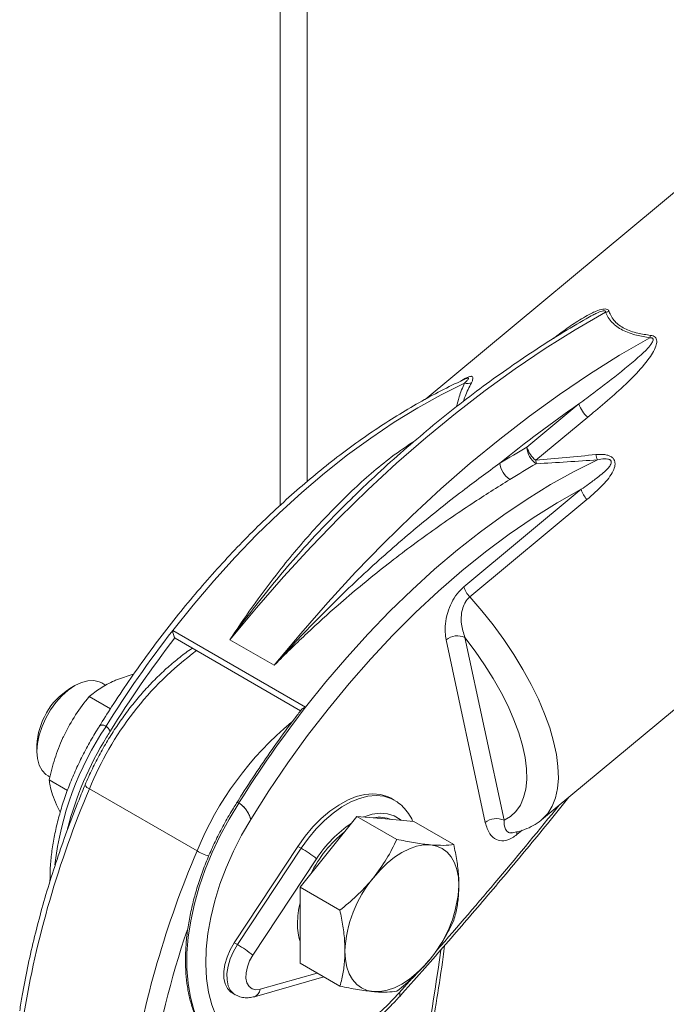
# Paper-space layout 'Sheet2' of a CAD drawing. Units: millimetres. Extents: x 0 to 42, y 0 to 29.8.
# Drawn here: x 15.9 to 16.1, y 23.1 to 23.3 of the extents above; entities that cross this region are included whole.
import ezdxf

# ---------------------------------------------------------------- set-up
doc = ezdxf.new("R2010")
doc.units = ezdxf.units.MM

psp = doc.layouts.new('Sheet2')

# ---------------------------------------------------------------- linework, layer by layer
at = {"color": 7, "linetype": 'Continuous', "lineweight": 0}
for p, q in [((15.97010459567458, 23.24222084385685), (15.97010459567458, 25.45126426131491)), ((15.96410507608275, 25.44780024946999), (15.96410507608275, 23.23692150045177)), ((16.06410926376806, 23.31678450175274), (15.99647039969753, 23.26057407339609)), ((16.01923526127742, 23.24989012689925), (16.03086172232024, 23.25955209798555)), ((16.03283975821455, 23.25661460019854), (16.02121338146543, 23.24695267777394)), ((16.02251386462308, 23.16662653311206), (16.12092852606366, 23.24841288181428)), ((15.98021486598906, 23.23856394948604), (15.98048814615481, 23.23884201954971)), ((16.00515332484035, 23.21871534956674), (16.03134792836466, 23.24048398299559)), ((16.03263669469843, 23.2382047864619), (16.00644209117412, 23.2164360556938)), ((15.94007437605468, 23.20892938576878), (15.9697727313894, 23.1917848901649)), ((15.9406513664108, 23.20717351285343), (15.96865710430931, 23.19100614449673)), ((15.96275662981149, 23.2011391607179), (15.95285717803325, 23.20685399258586)), ((16.00991490719772, 23.16600501748275), (16.00118477758457, 23.2068427669201)), ((16.00537822042401, 23.20733988312104), (16.01410835003716, 23.16650213368369)), ((15.9314185091886, 23.19925567188876), (15.92753956613275, 23.19790593269069)), ((15.92513458266303, 23.19666532526542), (15.92420937504452, 23.19719943625471)), ((15.91820842245984, 23.19660442914121), (15.9170433992733, 23.19593165688836)), ((15.92613262003577, 23.19141030841818), (15.92139059381611, 23.19414782188518)), ((15.92604090849341, 23.18630544592156), (15.92604360589171, 23.18629259688745)), ((15.90972459902938, 23.18325376030315), (15.90972451473568, 23.18190831253137)), ((15.91221033586086, 23.17641425200485), (15.91262506085021, 23.17617483636461)), ((15.91652195846352, 23.17316523173343), (15.91244821267385, 23.17551695511996)), ((15.94550600900967, 23.15965373323516), (15.92146409791991, 23.17353283308234)), ((15.98956185687702, 23.17101886320784), (15.98885513852119, 23.17142684303057)), ((15.91412607871307, 23.16995982721346), (15.91494229458134, 23.16829891586973)), ((15.95750336231939, 23.16671014531665), (15.95750344661309, 23.16670960994286)), ((15.97488607134444, 23.15946925244036), (15.98125007688219, 23.16738593786918)), ((15.98125007688219, 23.16738593786918), (15.990154188686, 23.16224570353781)), ((15.98125007688219, 23.16738593786918), (15.98761399812624, 23.16681692817182)), ((15.98761399812624, 23.16681692817182), (15.99397800366399, 23.16624786979693)), ((15.99397800366399, 23.16624786979693), (16.0028821154678, 23.16110763546556)), ((15.96806055781549, 23.1606742672064), (15.95382057069651, 23.1391252287882)), ((15.95452728905234, 23.13871724896548), (15.96876727617133, 23.16026628738367)), ((15.96806055781549, 23.1606742672064), (15.96876727617133, 23.16026628738367)), ((15.97222449786098, 23.15790968053286), (15.95798451074199, 23.13636054477542)), ((15.96852215010038, 23.15155251833401), (15.97488607134444, 23.15946925244036)), ((15.96852215010038, 23.15155251833401), (15.97742626190419, 23.14641228400264)), ((15.96852215010038, 23.14306677453029), (15.96852215010038, 23.15155251833401)), ((15.96852215010038, 23.13458103072658), (15.96852215010038, 23.14306677453029)), ((15.95382057069651, 23.1391252287882), (15.95452728905234, 23.13871724896548)), ((15.96852215010038, 23.13458103072658), (15.97742626190419, 23.12944079639521)), ((15.95831157028644, 23.12708440547905), (15.97385507513616, 23.13150239228507)), ((15.95332812691851, 23.12793505746797), (15.95403484527434, 23.12752707764524))]:
    psp.add_line(p, q, dxfattribs=at)
at = {"color": 8, "linetype": 'Continuous', "lineweight": 0}
for p, q in [((16.01816414126936, 23.16428586498025), (16.01699650497822, 23.16331550221996)), ((15.95961239061888, 23.12874563983233), (15.97235599602833, 23.13236784897453)), ((15.99068153005456, 23.12794303851333), (15.99358367774933, 23.13119073362262))]:
    psp.add_line(p, q, dxfattribs=at)
at = {"color": 7, "linetype": 'Continuous', "lineweight": 0, "flags": 128}
for points in [[(16.03678706345869, 23.28005078157631), (16.03004289334737, 23.27614849983182), (16.02330487667594, 23.27192699343932), (16.01658456168088, 23.26739331841083), (16.00989349659868, 23.26255530947237), (16.00324322966584, 23.25742138538547), (15.99664514053146, 23.25200025694522), (15.99011060884463, 23.24630141366071), (15.98365084566707, 23.24033444239612), (15.97727697776676, 23.23410975740713), (15.97100004761804, 23.22763811364473), (15.96483067622671, 23.22093050944758), (15.958779653186, 23.21399852717401), (15.95285717803325, 23.20685399258586)], [(15.96275662981149, 23.2011391607179), (15.96867910496424, 23.20828369530605), (15.97473012800495, 23.21521567757962), (15.98089949939627, 23.22192328177677), (15.987176429545, 23.22839492553917), (15.9935502974453, 23.23461961052816), (16.00001006062287, 23.24058658179275), (16.0065445923097, 23.24628542507726), (16.01314268144408, 23.25170655351751), (16.01979294837691, 23.25684047760441), (16.02648401345911, 23.26167848654287), (16.03320432845418, 23.26621216157136), (16.03994234512561, 23.27043366796386), (16.04668651523693, 23.27433594970835)], [(16.00529190367826, 23.26420465980339), (16.00006206983393, 23.26158852548412), (15.9948213621027, 23.25866728230582), (15.98958267742019, 23.25544798615397), (15.98435865984096, 23.25193871499989), (15.97916212200696, 23.24814783881683), (15.97400579226644, 23.24408465230884), (15.96890223038026, 23.23975913157053), (15.96386391181557, 23.23518178807029), (15.95890314345213, 23.23036391200634), (15.95403206358234, 23.22531708561047), (15.94926247332376, 23.22005376719934), (15.94460617379397, 23.21458680444664), (15.94007437605468, 23.20892938576878)], [(15.9697727313894, 23.1917848901649), (15.97430452912869, 23.19744230884276), (15.97896082865847, 23.20290927159546), (15.98373041891705, 23.20817259000659), (15.98860149878685, 23.21321941640246), (15.99356226715028, 23.21803729246641), (15.99860058571497, 23.22261463596665), (16.00370414760116, 23.22694015670496), (16.00886047734167, 23.23100334321295), (16.01405701517568, 23.23479421939601), (16.0192810327549, 23.23830349055009), (16.02451971743741, 23.24152278670194), (16.02976042516865, 23.24444402988024), (16.03499025901298, 23.24706016419951)], [(16.03134792836466, 23.24048398299559), (16.02597412088583, 23.237454949087), (16.02060427521075, 23.2341071774323), (16.01525263697423, 23.2304498652539), (16.00993362039846, 23.22649269645465), (16.00466138682453, 23.222246279684), (15.99945001329986, 23.21772195364372), (15.99431349257814, 23.21293178708781), (15.98926548023829, 23.20788862751594), (15.98431946327185, 23.20260590647909), (15.97948876008292, 23.19709773691882), (15.97478626760716, 23.19137896186061), (15.97022446131174, 23.18546476505685), (15.96581556378271, 23.17937096298879), (15.96157146043136, 23.17311385886559), (15.95750336231939, 23.16671014531665)], [(16.01410835003716, 23.16650213368369), (16.01555820162594, 23.16736029545471), (16.01677869006511, 23.16850038569136), (16.01775776135602, 23.16991232787508), (16.01848715471635, 23.17158278489923), (16.01895869365749, 23.17349710556941), (16.01916993366223, 23.17563655091726), (16.0191170815142, 23.17798228450866), (16.01880216026212, 23.18051201483274), (16.01822694007364, 23.18320281769724), (16.01739673145168, 23.18602991976472), (16.01632021664701, 23.18896660122912), (16.01500607791044, 23.1919866289806), (16.01346805511458, 23.19506104494823), (16.01171853943289, 23.19816264304097), (16.00977506395436, 23.20126183288611), (16.00765482459317, 23.20433048423133), (16.00537822042401, 23.20733988312104)], [(15.92420937504452, 23.19719943625471), (15.92366407911848, 23.19746157335235), (15.92245244151749, 23.19774173206655), (15.92111200314745, 23.19768978134526), (15.91968330927663, 23.19730703146389), (15.91820985545269, 23.19660525639037), (15.91673640162874, 23.19560581789012), (15.91530770775793, 23.19433903293958), (15.91396718509418, 23.19284329779948), (15.91275563178689, 23.1911642607499), (15.91170971559425, 23.18935268076909), (15.91086138382742, 23.18746389222301), (15.9102362617703, 23.18555503084696), (15.90985348409213, 23.18368425504738), (15.90972451473568, 23.18190831253137), (15.90985348409213, 23.18028127486479), (15.9102362617703, 23.17885244476535), (15.91086138382742, 23.17766533395355), (15.91170971559425, 23.176756008417), (15.91221033586086, 23.17641425200485)], [(15.98885513852119, 23.17142684303057), (15.98809438790557, 23.17180901964033), (15.9865255979103, 23.17229425699753), (15.98481662749688, 23.17245736326017), (15.98299512499793, 23.17229580501342), (15.98109050891373, 23.17181225632624), (15.97913371503106, 23.17101455010545), (15.97715618489893, 23.16991548351217), (15.9751899501222, 23.1685327692843), (15.97326687371834, 23.16688888979879), (15.97141797576787, 23.16501041576022), (15.96967309623952, 23.16292761687536), (15.96806055781549, 23.1606742672064)], [(15.95239794597187, 23.11396145391887), (15.95042766509768, 23.1153922337548), (15.94866862422823, 23.11714187715267), (15.94713540617311, 23.11919573318698), (15.94584082357425, 23.12153657160822), (15.94479566602487, 23.12414502089322), (15.94400861577578, 23.1269991302264), (15.94348633202903, 23.1300751968755), (15.94323319805688, 23.13334771754572), (15.94325115261434, 23.13678899903848), (15.94354019570143, 23.14037061829277), (15.94409788280092, 23.14406264371856), (15.94491957775949, 23.14783426787824), (15.94599836849398, 23.15165395350335), (15.9473252355788, 23.15548982283583), (15.94888922083334, 23.15930994962988), (15.95067717444087, 23.16308240784537), (15.95267417641701, 23.16677570963489), (15.95486362090346, 23.17035904868398)], [(15.95750344661309, 23.16670960994286), (15.95546084174686, 23.16319400523342), (15.95361843441105, 23.15958157785461), (15.95199283046398, 23.15590478888817), (15.95059835983416, 23.15219634297749), (15.94944766657611, 23.14848943162042), (15.94855103452089, 23.14481734387553), (15.94791630298232, 23.14121283366487), (15.94754937251918, 23.13770811972656), (15.94745336199827, 23.13433439899758), (15.94762928294396, 23.1311221385683), (15.9480753651886, 23.12809981033546), (15.94878773122213, 23.12529457231368), (15.94976005901728, 23.1227313926138), (15.95098358202955, 23.12043334146071), (15.95244734207833, 23.11842076378588), (15.95413835793428, 23.11671186324717), (15.95604137243825, 23.11532177752958)], [(15.98492713653367, 23.15367266889037), (15.98642031508272, 23.15538492086807), (15.98799686009812, 23.15691304783173), (15.98962979759682, 23.15823077071488), (15.99129114207142, 23.1593156067767), (15.99295240225233, 23.16014886955462), (15.99458533975104, 23.16071649617669), (15.99616188476644, 23.16100860934291), (15.99765506331548, 23.16102034462183)], [(16.00401906885323, 23.15196554244322), (16.00391016139668, 23.15382113078651), (16.00358537778205, 23.15551919580989), (16.00305019709966, 23.15703077857233), (16.00231380736248, 23.15833003464082), (16.00138885262506, 23.15939457480138), (16.00029109580874, 23.16020634114407), (15.99903941870167, 23.16075131504512), (15.99765506331548, 23.16102034462183)], [(15.95382057069651, 23.1391252287882), (15.95291382339765, 23.13756248354156), (15.95220516628678, 23.13592593655595), (15.95172309063352, 23.13428148383023), (15.95148698398816, 23.13269531423527), (15.95150645583217, 23.13123147609593), (15.95178057893489, 23.12994881107587), (15.95229847940939, 23.12889925068536), (15.95303916812512, 23.12812479878026), (15.95332812691851, 23.12793505746797)], [(15.95798451074199, 23.13636054477542), (15.95726287240179, 23.13507909259214), (15.95674522480838, 23.13373853634298), (15.95646250374857, 23.13241942135457), (15.95643190513655, 23.13120127218068), (15.95665511484626, 23.13015709310067), (15.95711881447358, 23.12934966918056), (15.95779501851109, 23.12882747799283), (15.95864326598422, 23.12862206125109), (15.95961239061888, 23.12874563983233)], [(15.98492713653367, 23.12821543747923), (15.98354286544118, 23.1284844183784), (15.98229110404041, 23.12902944095699), (15.98119334722409, 23.12984110996042), (15.98026839248667, 23.13090574746024), (15.97953200274949, 23.13220490618948), (15.9789969063608, 23.13371653761364), (15.97867203845247, 23.1354145539753), (15.97856321528962, 23.1372701909803)], [(15.99765506331548, 23.13556311321069), (15.99616188476644, 23.13385076389373), (15.99458533975104, 23.13232263693007), (15.99295240225233, 23.13100491404693), (15.99129114207142, 23.12992012664682), (15.98962979759682, 23.12908681520719), (15.98799686009812, 23.12851918858511), (15.98642031508272, 23.1282270754189), (15.98492713653367, 23.12821543747923)], [(15.95604137243825, 23.11532177752958), (15.95814989497555, 23.11425873240879), (15.96043636150726, 23.11353971617034), (15.96288003578393, 23.11317134982899), (15.96545891715061, 23.11315679897476), (15.96814965625324, 23.11349621180747), (15.97092806080078, 23.11418662175002), (15.97376901127151, 23.1152217041082), (15.97664679808783, 23.11659216539604), (15.97953554308477, 23.11828569462664), (15.98240911521624, 23.12028681731119), (15.98524155202357, 23.12257762546382), (15.98800739681024, 23.12513738821294), (15.99068153005456, 23.12794303851333)]]:
    psp.add_lwpolyline(points, dxfattribs=at)
at = {"color": 8, "linetype": 'Continuous', "lineweight": 0, "flags": 128}
for points in [[(16.00644209117412, 23.2164360556938), (16.00911555006886, 23.21335145782558), (16.01166197836219, 23.21016088608551), (16.01406047121725, 23.20689120477781), (16.01629020809087, 23.20357020304822), (16.0183328972508, 23.2002256703114), (16.02017049984588, 23.19688632080771), (16.02178759012955, 23.19358033367264), (16.02317118687246, 23.19033515827416), (16.02430940466334, 23.18717829280013), (16.02519187537747, 23.18413704087065), (16.02581193981275, 23.18123656505362), (16.02616437176, 23.17850129799119), (16.02624529370915, 23.17595489373807), (16.02605495854127, 23.17361842723059), (16.02559505213032, 23.17151136742612), (16.02486877763678, 23.16965211266098), (16.02388220420683, 23.16805633600979), (16.02264451985346, 23.16673703393135), (16.02251386462308, 23.16662653311206)], [(15.96876727617133, 23.16026628738367), (15.97037981459535, 23.16251963705264), (15.9721246941237, 23.16460243593749), (15.97397359207418, 23.16648090997607), (15.97589666847803, 23.16812478946157), (15.97786290325476, 23.16950750368944), (15.97984043338689, 23.17060657028272), (15.98179722726956, 23.17140427650351), (15.98370184335377, 23.17188782519069), (15.98552334585271, 23.17204938343744), (15.98723231626613, 23.1718862771748), (15.9888011062614, 23.17140103981761), (15.98961799647924, 23.17098605461281)], [(15.99116309994565, 23.16649955237263), (15.99089327582148, 23.16671980774437), (15.98957079200891, 23.16750677366511), (15.98807339877501, 23.16796372727078), (15.98643068320745, 23.16808195392224), (15.98467484549849, 23.16785882243829), (15.9828405303576, 23.16729905052174), (15.98272639669183, 23.16725399315848)], [(15.9540613134952, 23.12751198757788), (15.95374588648095, 23.12771681895754), (15.95300519776522, 23.12849127086263), (15.95248729729072, 23.12954083125314), (15.952213174188, 23.1308234962732), (15.95219370234399, 23.13228733441254), (15.95242980898935, 23.1338735040075), (15.95291188464262, 23.13551795673322), (15.95362054175348, 23.13715450371884), (15.95452728905234, 23.13871724896548)]]:
    psp.add_lwpolyline(points, dxfattribs=at)
at = {"color": 7, "linetype": 'Continuous', "lineweight": 0}
for centre, radius, start, end in [((16.0363652859004, 23.28370507356795), 0.0036785521973795, 276.5839326588018, 289.4769271963764), ((16.04138110194272, 23.27637305301581), 0.0056830625641163, 338.9948613735658, 344.8046034345685), ((16.00586844495292, 23.26725424894651), 0.003103609798803257, 259.2942781993975, 288.0943215969988), ((16.17917002876555, 23.04317907337752), 0.2623216337603611, 124.427862766022, 129.2492414741109), ((16.03642962705393, 23.26116665436627), 0.005797271377981359, 196.1708681596591, 231.7397650528388), ((16.09103700491995, 23.12159050635419), 0.1470247700971285, 119.2331706430881, 121.9656908682669), ((16.02378132114396, 23.25002336505275), 0.004548011952025176, 181.6787722518266, 237.2774359626727), ((16.02480103862657, 23.25150342909213), 0.005794878900021346, 196.1648162952951, 231.7489588171503), ((16.04007913147356, 23.24914877133575), 0.005500809275886793, 189.4731171581817, 202.3145366143958), ((16.01796061164227, 23.24673653518667), 0.004778272804042447, 184.9863634538875, 237.685444553579), ((16.09163058125132, 23.12055584447622), 0.1439754074491723, 119.2310020965029, 121.9666580212036), ((16.03257084746794, 23.24821169655237), 0.01142703646106806, 186.3256308449469, 190.1542076675342), ((16.03650534037098, 23.2418962663), 0.005347283678167742, 195.3142112376196, 223.6575623612465), ((16.01031075222162, 23.22012748391454), 0.005347259167957119, 195.3126283331476, 223.6570484910097), ((16.14063501029136, 23.05326580521338), 0.2538813075370965, 142.1834507015859, 148.0730384715251), ((16.14070493558799, 23.05318781486254), 0.2525884958331044, 142.4117020633746, 148.1960873813963), ((15.94082772434507, 23.20747575411573), 0.0003499312812748833, 217.5292481263223, 239.7364161836833), ((16.00367081305626, 23.20380725135641), 0.00392361148737974, 64.2043852694499, 129.3168912856887), ((15.92551320148265, 23.18259066307627), 0.01580252085458902, 122.4102556597233, 177.5950779581962), ((16.17033336562442, 23.03612130961062), 0.2538813075350981, 142.1834507015556, 148.0730384715416), ((15.99147934605431, 23.14451735286579), 0.0776338012961924, 147.4451750558954, 148.4946594452167), ((16.12329485039963, 23.08754474461415), 0.2193846029349984, 156.9240280957817, 170.7651101123697), ((15.98631475457561, 23.15983129418713), 0.007347548174769009, 69.19506048231169, 100.5855518644274), ((16.01240090113557, 23.16296985227938), 0.003923314118295032, 64.201612588312, 129.3196639667721), ((15.99592126423806, 23.14219236470312), 0.02788063676581098, 128.7010564123265, 153.7094956792423), ((16.14733676148922, 23.07366564476702), 0.2193846029348161, 156.9240280957746, 170.7651101123742), ((15.95480522332091, 23.13606925139642), 0.02793627516986103, 51.42518244121874, 60.01440899238433), ((16.00616197085655, 23.13599807103715), 0.02762805816543857, 140.2280404075408, 177.3609117751219), ((15.97642000817511, 23.15323794234753), 0.02762837584497273, 320.2279647148937, 357.3603609410921), ((15.98923482870894, 23.14317426341209), 0.0212795861813876, 166.7459487280819, 179.4099808599666), ((15.98085585073032, 23.1431715500552), 0.01290138737312516, 179.014739173587, 197.0587342103063), ((15.94056818096844, 23.11452543494753), 0.02793028041350567, 51.42310115026409, 60.01428747968001)]:
    psp.add_arc(centre, radius, start, end, dxfattribs=at)
at = {"color": 8, "linetype": 'Continuous', "lineweight": 0}
for centre, radius, start, end in [((15.98870473761824, 23.14621538844626), 0.07257786445250357, 126.650920781823, 157.8898679844174), ((16.01392521522178, 23.1316363383126), 0.07393349847627369, 129.7882693207856, 157.7310939959534), ((15.98377815151229, 23.14828040000766), 0.07052606217461084, 146.2099663740342, 173.2663538022572), ((15.98775750899162, 23.14641404778119), 0.07347015517122113, 148.2389887708185, 165.6476788177786), ((15.92201024832156, 23.17513191759169), 0.001689778544447658, 205.4626488444705, 251.1429410887948), ((15.16849894791833, 23.86497533324884), 1.104177929654035, 318.7854587538555, 320.9863966021754), ((15.9949479426014, 23.14340614867918), 0.02695751058799317, 123.6379744406831, 147.4514200357393), ((16.01869506168612, 23.16371334830832), 0.001744527557816429, 170.5921208244427, 193.1825161474785), ((15.95307210625146, 23.17310807824395), 0.01543584228630466, 240.6486256517496, 251.2906919546276), ((16.13805942279731, 23.07597902627549), 0.2056298070449444, 161.2518307867371, 170.9353178065439), ((15.56803529326018, 23.19433628910625), 0.4356363818160702, 347.8687396994939, 352.5055953780949), ((15.95760349526992, 23.12897915556553), 0.002022421845388249, 290.4712485868238, 353.3696451602702), ((15.99017108272821, 23.12747290422305), 0.0006939616155619894, 333.576343021841, 42.64581873979593)]:
    psp.add_arc(centre, radius, start, end, dxfattribs=at)
for points, knots in [([(16.02513168967779, 23.27417413823175), (16.02577211186805, 23.2746661978966), (16.02739624414388, 23.27591407780376), (16.03014007064914, 23.27784373291347), (16.03275345853713, 23.27938373062226), (16.0347922779549, 23.28034296751616), (16.03589100308122, 23.28072307301535), (16.03673777132936, 23.28079480008105), (16.03705551377024, 23.28073557049915), (16.03729983629653, 23.28062958491697), (16.03748135133953, 23.2804933510616), (16.03755699692724, 23.28031781834691), (16.03759181538415, 23.28023702343937)], [0, 0, 0, 0, 0.1686270575804742, 0.4276439057888204, 0.6844338954401038, 0.7632118408588944, 0.8640859511059812, 0.9013620569511595, 0.9353006562036986, 0.9384593549862378, 0.9716738231218452, 1, 1, 1, 1]), ([(16.03678706345869, 23.28005078157631), (16.03679385229458, 23.28010594654465), (16.03680457282086, 23.28019305978512), (16.0367577362792, 23.28029035458101), (16.036684383833, 23.28034798396076), (16.03657180635151, 23.28038238766113), (16.03635230176026, 23.28038731928295), (16.03574382897217, 23.28025956218554), (16.03491485734791, 23.27990433936372), (16.0337269775811, 23.27932400700751), (16.03295737364052, 23.27887523836574), (16.03247687384887, 23.27859505108044)], [0, 0, 0, 0, 0.05391047669181672, 0.0851322217706605, 0.1080156072583493, 0.1347803393036162, 0.1664890185135597, 0.2358217707746049, 0.4678883098690414, 0.6677777454549779, 1, 1, 1, 1]), ([(16.00445157981265, 23.2646559267337), (16.00456542777242, 23.26473412108457), (16.00490989958035, 23.26497071513042), (16.00552402381881, 23.26531063581544), (16.00618006475094, 23.26561767632133), (16.00667475371457, 23.26574475058757), (16.00701584498691, 23.26571683379077), (16.00722085439183, 23.26545961573955), (16.00713664653809, 23.26495161799726), (16.00692500497535, 23.26450124741438), (16.00683237099133, 23.26430412346177)], [0, 0, 0, 0, 0.06041102618116095, 0.1827867223008931, 0.3039666993116716, 0.3914973703424768, 0.4784791418220636, 0.6044037981996653, 0.8268503985399496, 1, 1, 1, 1]), ([(16.00552607156858, 23.26515138702619), (16.00560018235355, 23.26518634641726), (16.00570189556228, 23.26523432636839), (16.00586256123798, 23.26529602754626), (16.00598011654468, 23.26533128505863), (16.0060959642411, 23.26535151007405), (16.00615792655844, 23.265342693724), (16.00621551172789, 23.265288973083), (16.00613052306324, 23.2650785696608), (16.00579043533101, 23.26468973218237), (16.00544807305475, 23.2643566129453), (16.00529190367826, 23.26420465980339)], [0, 0, 0, 0, 0.06205207860898732, 0.08516325965475656, 0.1396670037309464, 0.1693392380967349, 0.2243375309871743, 0.2573010511977031, 0.41073493282786, 0.7312053210583778, 1, 1, 1, 1]), ([(16.00349847098042, 23.25894108469432), (16.00367269707298, 23.25967210710699), (16.00411232825197, 23.26151672314839), (16.00484786223907, 23.26319280822178), (16.00529190367826, 23.26420465980339)], [0, 0, 0, 0, 0.3963005830283954, 1, 1, 1, 1]), ([(16.00683237099133, 23.26430412346177), (16.0063130807928, 23.263291509667), (16.00562847491535, 23.26195653096442), (16.00516779796272, 23.26049092813284), (16.00505655567617, 23.26013702067292)], [0, 0, 0, 0, 0.7585243066585428, 1, 1, 1, 1]), ([(15.95285717803325, 23.20685399258586), (15.9528807417994, 23.20689009309842), (15.95303932072654, 23.20713304155219), (15.95488327597763, 23.20992251010239), (15.95845257910311, 23.21511604976136), (15.96455213469656, 23.22322409087846), (15.97169869272401, 23.2317369533544), (15.98005609500446, 23.24024748096371), (15.98760090944332, 23.24688823316982), (15.99255126806645, 23.25023040369442), (15.99439045272352, 23.25147210540092)], [0, 0, 0, 0, 0.001972453627085214, 0.01327417603928374, 0.1529925945223811, 0.2927069777884561, 0.4895770104684643, 0.6868414370513702, 0.8836535960215194, 0.9999999999999999, 0.9999999999999999, 0.9999999999999999, 0.9999999999999999]), ([(15.95285717803325, 23.20685399258586), (15.95288198656002, 23.20688794784828), (15.95590630312915, 23.2110273094355), (15.96210042760498, 23.21902758639168), (15.97120571151617, 23.22962223986569), (15.97740786629748, 23.23577796371767), (15.98021486598906, 23.23856394948604)], [0, 0, 0, 0, 0.002917390193395504, 0.3556483455324454, 0.7083763693202263, 1, 1, 1, 1]), ([(16.01410835003716, 23.16650213368369), (16.01413444474705, 23.16588298297327), (16.01418073111248, 23.16478474366858), (16.0148398852386, 23.16389965589402), (16.01547675148285, 23.16360133231809), (16.01591007406044, 23.16373161501217), (16.01596255849055, 23.16374739497219)], [0, 0, 0, 0, 0.4089335334427349, 0.7253595479605246, 0.96673529523877, 1, 1, 1, 1])]:
    psp.add_open_spline(points, degree=3, knots=knots, dxfattribs=at)
at = {"color": 7, "linetype": 'Continuous', "lineweight": 0}
for points, knots in [([(16.03247274345772, 23.27860278917907), (16.03058066057839, 23.27749638973019), (16.02666779962942, 23.27520833604882), (16.02074415098603, 23.27142196757475), (16.01471197826312, 23.26732594433268), (16.00870673453121, 23.2629813608979), (16.00273767533019, 23.25840080105926), (15.9968104772462, 23.25359182254284), (15.99093824166583, 23.24855271025998), (15.98539205894336, 23.24356751134047), (15.98184211061697, 23.24016142672026), (15.98020323345887, 23.23858896600551)], [0, 0, 0, 0, 0.1065054919995758, 0.2202552462419623, 0.3339948402215675, 0.447724197303993, 0.5614419865615706, 0.675145781355887, 0.7888362842526768, 0.9025136823019304, 1, 1, 1, 1]), ([(16.04668651523693, 23.27433594970835), (16.04568416479954, 23.27450274941868), (16.04349135322333, 23.27486765207356), (16.04046145205555, 23.27596976387662), (16.03845456835612, 23.27744095525587), (16.03733966546331, 23.27884913882017), (16.03697135539586, 23.27965003552497), (16.03678706345869, 23.28005078157631)], [0, 0, 0, 0, 0.2094009396509002, 0.4581000690047562, 0.7069120692320563, 0.8533470917698045, 1, 1, 1, 1]), ([(16.03759181538415, 23.28023702343937), (16.03774452348944, 23.27984885539358), (16.03804956902478, 23.27907346151969), (16.03903941476895, 23.27771662096341), (16.04091010339847, 23.27631154925828), (16.04380996390019, 23.27531071058435), (16.04590228020531, 23.27501814000034), (16.04686547075571, 23.27488345614726)], [0, 0, 0, 0, 0.1474920865572278, 0.2946261589621002, 0.5415432313718967, 0.7889510174786704, 1, 1, 1, 1]), ([(16.04668651523693, 23.27433594970835), (16.04681421888077, 23.27433772005328), (16.0469948297636, 23.27434022384684), (16.04721412714482, 23.27427028622086), (16.04732915317693, 23.27418995962735), (16.04739855873216, 23.27408593571383), (16.0474493452555, 23.27388673725424), (16.04733637668918, 23.27344754735806), (16.04654909377374, 23.27224091167155), (16.04375237579709, 23.26953419657348), (16.03887422515249, 23.2656226395634), (16.03412453624193, 23.262022082214), (16.0314377327902, 23.25998814392944), (16.03086172232024, 23.25955209798556)], [0, 0, 0, 0, 0.01392110898565922, 0.01968858294158538, 0.02565292950369476, 0.03072108693316942, 0.03667288915021878, 0.05574867837288162, 0.09704397951326599, 0.2411792517554733, 0.5743033908403035, 0.9087370147060512, 1, 1, 1, 1]), ([(16.04686547075571, 23.27488345614726), (16.04705431816794, 23.27485253086348), (16.04725135106513, 23.27482026514064), (16.04759186250217, 23.27468774734425), (16.04788512856466, 23.27451079724748), (16.04817862462011, 23.27409109430307), (16.04830162494732, 23.27340045335402), (16.04804286564952, 23.27229022838358), (16.04734586618423, 23.27090330024123), (16.04562440653202, 23.2684941935875), (16.04283393670083, 23.26534544402419), (16.03879469885179, 23.26162336165936), (16.03540179597151, 23.25875761786522), (16.03341168050069, 23.25709298485927), (16.03283975821455, 23.25661460019854)], [0, 0, 0, 0, 0.01995680981664969, 0.02082182652352597, 0.03986533558150537, 0.05777733439155831, 0.08338429014988204, 0.1300865439746527, 0.2030223100166857, 0.2762722329433405, 0.4883227505617281, 0.7012025269291531, 0.9141311464605517, 1, 1, 1, 1]), ([(16.00552725168034, 23.26514895368731), (16.00491318778488, 23.26487001908923), (16.00266618770417, 23.26384933367028), (15.99877531793931, 23.26188996965782), (15.99386107227527, 23.2591751413684), (15.98895259549434, 23.25619529965105), (15.98406013200639, 23.25296478722925), (15.97919449691132, 23.24948913874399), (15.97436486646376, 23.24577616324166), (15.96958203807115, 23.24183391392343), (15.96485452827365, 23.23767133729492), (15.96019382791436, 23.23329653392336), (15.95560857324008, 23.22871916145122), (15.95110725470176, 23.2239496141692), (15.9467004150714, 23.21899711571939), (15.942397549162, 23.21387184868492), (15.93820496831533, 23.20858599278726), (15.93413349025618, 23.20314962245313), (15.93019396213923, 23.19757183095891), (15.92668860660059, 23.19234707355304), (15.92456578399848, 23.18893540960907), (15.92365371099375, 23.18746958454133)], [0, 0, 0, 0, 0.02076474441106689, 0.07598294365173557, 0.1312045405095619, 0.1864259234740092, 0.241641713725324, 0.2968486177734997, 0.3520456109892834, 0.4072299448025577, 0.4624023929827346, 0.5175628138318067, 0.5727112490898608, 0.627848315252055, 0.682974937415117, 0.7380927423543616, 0.793202934141808, 0.8483060055621798, 0.9034031667203437, 0.9584970671171196, 1, 1, 1, 1]), ([(16.02121338146543, 23.24695267777394), (16.02347016166206, 23.24715349462816), (16.02799568755249, 23.24755619307187), (16.03243021229149, 23.24801394198465), (16.03465333710598, 23.24824342158544)], [0, 0, 0, 0, 0.4986779992595674, 1, 1, 1, 1]), ([(16.03465333710598, 23.24824342158544), (16.03531706059034, 23.24828290547483), (16.0362933217958, 23.24834098175263), (16.03752423088089, 23.24805142207825), (16.03822961128022, 23.24767682571142), (16.0386844708216, 23.24717733081059), (16.03892739089411, 23.24655719806324), (16.03893014052079, 23.24565942298096), (16.03847445806349, 23.24439981204828), (16.03753847949951, 23.24295685763601), (16.03560437114688, 23.24076732750662), (16.03387531868528, 23.23927431842079), (16.03263669469843, 23.2382047864619)], [0, 0, 0, 0, 0.1193236587888676, 0.1755114316645825, 0.2214084102794942, 0.2571454472319946, 0.2932617824035075, 0.3418075844863402, 0.4262025730854786, 0.5525538078199559, 0.6794674547105145, 1, 1, 1, 1]), ([(15.96275662981149, 23.2011391607179), (15.96278503491821, 23.20117103959463), (15.9662477973683, 23.20505727661232), (15.97331087206063, 23.21256692491768), (15.98393001765278, 23.22277087507297), (15.99447327697573, 23.23195950445668), (16.00419272511906, 23.23974480794042), (16.01040372389455, 23.24427937975231), (16.01320042262654, 23.24632121419711)], [0, 0, 0, 0, 0.001795634015758285, 0.2188991614258298, 0.4360008844858389, 0.6360687027078793, 0.8361284175930489, 1, 1, 1, 1]), ([(16.03499025901298, 23.24706016419951), (16.03273799670243, 23.24690255617251), (16.02822341053432, 23.24658663603508), (16.02362641503777, 23.24632715935536), (16.02132279468416, 23.24619713187086)], [0, 0, 0, 0, 0.498885662312023, 1, 1, 1, 1]), ([(16.03134792836466, 23.24048398299559), (16.03189659774962, 23.24086148912668), (16.03312885962313, 23.24170933379435), (16.0352168700939, 23.24324699768886), (16.03697048866555, 23.24467298831933), (16.03792428440525, 23.24592778623053), (16.03809512944509, 23.24644160449686), (16.03807334484073, 23.24671247074021), (16.03801715021414, 23.24685862310896), (16.03790821465499, 23.24699482775079), (16.03778548157274, 23.24708352284916), (16.03757469408529, 23.24718747227631), (16.03717317145258, 23.2472858402846), (16.03625827842535, 23.24730772608172), (16.0355139403767, 23.2471624051769), (16.03499025901298, 23.24706016419951)], [0, 0, 0, 0, 0.1603729342294496, 0.3601831226767837, 0.6296631610480603, 0.7091301941863326, 0.7474185331335989, 0.7582016283289059, 0.7710968498455716, 0.7808885475504451, 0.7940758414810104, 0.8015997993336954, 0.8292699069133246, 0.8798823086684985, 1, 1, 1, 1]), ([(16.0154063043839, 23.24269829232378), (16.01259148748949, 23.24092134479565), (16.0065610237354, 23.23711441238644), (15.99696313650435, 23.23049671958499), (15.98692449847393, 23.22294474405632), (15.97793517821476, 23.21549857386633), (15.97009297401038, 23.20839625565712), (15.96541335237447, 23.20384358326444), (15.96299795912318, 23.20138404198743), (15.96278785053938, 23.20117084096192), (15.96275662981149, 23.2011391607179)], [0, 0, 0, 0, 0.1631538486782085, 0.3495408076986562, 0.53635607757879, 0.7227978447210749, 0.8551130138853313, 0.987428961104789, 0.9981320278417501, 1, 1, 1, 1]), ([(16.00118477758457, 23.2068427669201), (16.00109390777033, 23.2073914066621), (16.00091227778016, 23.20848802418888), (16.00096890680516, 23.21052474091042), (16.00140296595514, 23.21279176588488), (16.00232659898991, 23.21512607208642), (16.00357962187257, 23.21720371921047), (16.00462834171385, 23.21821107369843), (16.00515332484035, 23.21871534956674)], [0, 0, 0, 0, 0.1552540060235885, 0.3103206914723156, 0.5080472252410388, 0.6779406667493115, 0.8387789483574799, 1, 1, 1, 1]), ([(16.00644209117412, 23.2164360556938), (16.00617210963719, 23.21617227932414), (16.00584629524352, 23.21585395334183), (16.00531382348601, 23.21503477343748), (16.00483378024373, 23.21395128504444), (16.0045125168143, 23.2122067618166), (16.00455332701479, 23.20986667951751), (16.00506052327482, 23.20831304644467), (16.00537822042401, 23.20733988312104)], [0, 0, 0, 0, 0.1171538733228039, 0.14138158719315, 0.2881156476277882, 0.4528923743509474, 0.6573032045577956, 1, 1, 1, 1]), ([(15.94007437605468, 23.20892938576878), (15.94007460093268, 23.20892760227681), (15.94009120276377, 23.20879593429515), (15.94012247716324, 23.20849275838516), (15.94022200924741, 23.20804995188729), (15.9403380752606, 23.20767921624465), (15.94044894015783, 23.20741584018741), (15.94051640974847, 23.20731374194541), (15.94055021397437, 23.2072625877587)], [0, 0, 0, 0, 0.003419127885767326, 0.2524203510060255, 0.5244804797658448, 0.7208184090548934, 0.8601219085607061, 1, 1, 1, 1]), ([(15.94446059857921, 23.20497456198554), (15.94430954671162, 23.20487753620626), (15.94324031540481, 23.20419073237901), (15.94128452210736, 23.20267694932513), (15.93862096964424, 23.20043412568629), (15.93603345689892, 23.19795612180264), (15.93353440168698, 23.19529002062475), (15.93114302859192, 23.1924451353048), (15.92887012311353, 23.1894456135255), (15.92673504773484, 23.18630839484175), (15.92474775719867, 23.18305644018451), (15.9229255034135, 23.17971046855762), (15.92151891325337, 23.17681329252213), (15.92075448242711, 23.17503324137003), (15.92048485804161, 23.17440539489712)], [0, 0, 0, 0, 0.01542210451581853, 0.1091664553891756, 0.2028178768760532, 0.296365555639354, 0.3898031357495881, 0.4831486470445764, 0.5764182544409746, 0.6696364722102304, 0.7628234575350219, 0.8560096825589393, 0.9492128005237446, 1, 1, 1, 1]), ([(15.92753956613275, 23.19790593269069), (15.92736838157597, 23.19783149790818), (15.92607231680952, 23.19726794065263), (15.92385300013522, 23.19607576329353), (15.92221638983623, 23.19479437900684), (15.92139059381611, 23.19414782188518)], [0, 0, 0, 0, 0.0701079021880261, 0.5307977751329371, 1, 1, 1, 1]), ([(15.92139059381611, 23.19414782188518), (15.92034673133856, 23.19281834039634), (15.9182398909562, 23.19013503167652), (15.9166065367161, 23.18704687446768), (15.91578244985955, 23.18548878639082)], [0, 0, 0, 0, 0.4954634846960133, 0.9999999999999999, 0.9999999999999999, 0.9999999999999999, 0.9999999999999999]), ([(15.96887213753041, 23.19128639305415), (15.96834063433158, 23.19059661575295), (15.96643242492566, 23.18812016869293), (15.96323746175469, 23.18374790639586), (15.95934090164703, 23.17812843293193), (15.9564024514019, 23.17364455610195), (15.95477109621836, 23.17103511192361), (15.95435448697345, 23.17036872205355)], [0, 0, 0, 0, 0.1035292227646686, 0.371691905334044, 0.6398643983507081, 0.9080299479939827, 1, 1, 1, 1]), ([(15.96887702656484, 23.19128259699741), (15.96891040455984, 23.19132589048911), (15.96901375846362, 23.1914599474142), (15.96933311396886, 23.19163137041592), (15.96962130588036, 23.19174856518417), (15.96977070768616, 23.19178440470521), (15.9697727313894, 23.1917848901649)], [0, 0, 0, 0, 0.1983499487547441, 0.6141843307311139, 0.9947739827303712, 0.9999999999999999, 0.9999999999999999, 0.9999999999999999, 0.9999999999999999]), ([(15.92364629314841, 23.18746510775841), (15.92348603450874, 23.18721519074976), (15.92264204992762, 23.18589903018388), (15.92121820126996, 23.18344018177302), (15.9194535646854, 23.18006879681049), (15.9178733871326, 23.17662960277557), (15.91648168193207, 23.17315091653867), (15.91528914546526, 23.16965438936653), (15.9143056103055, 23.16616243255771), (15.91353669263762, 23.16269694873942), (15.91299588520538, 23.15928301080869), (15.91266946922429, 23.15597910820718), (15.91264740691611, 23.15387565036217), (15.9126366090867, 23.15284616700915)], [0, 0, 0, 0, 0.02292424267053149, 0.1207280143447253, 0.2185563692267666, 0.3164089455209019, 0.4143186483928014, 0.512304175421107, 0.6103973071009272, 0.7086193791040903, 0.8069964759851895, 0.9055393881473419, 1, 1, 1, 1]), ([(15.92516012365322, 23.18752783091324), (15.92494780470355, 23.18763107356097), (15.9245235256912, 23.1878373843433), (15.92402889727568, 23.1878173549696), (15.92373153933988, 23.1876856341201), (15.92367108589726, 23.18749946881212), (15.92366011731472, 23.18746569125607)], [0, 0, 0, 0, 0.3050552762154207, 0.6095949113340962, 0.9291654824972364, 0.9999999999999999, 0.9999999999999999, 0.9999999999999999, 0.9999999999999999]), ([(15.92368835570323, 23.18743858443423), (15.92371986775117, 23.1875160494086), (15.92382315610114, 23.18776995957647), (15.92428467411929, 23.18784390830054), (15.92480407845824, 23.18770232459062), (15.92510392432717, 23.187537303606), (15.92516526556874, 23.18750354428786)], [0, 0, 0, 0, 0.1733022974960923, 0.5680401472395593, 0.9116314199275625, 1, 1, 1, 1]), ([(15.92604090849341, 23.18630544592156), (15.92603918104813, 23.18631367819425), (15.92601619696983, 23.18642321057891), (15.92592814439101, 23.18666049043758), (15.92571946699696, 23.18700946723453), (15.92550167658295, 23.18726041077064), (15.92531364646275, 23.18742847520668), (15.92521898424731, 23.1874897379684), (15.92516012365322, 23.18752783091324)], [0, 0, 0, 0, 0.02077680774926172, 0.276440466136798, 0.5329421143582033, 0.7658598479146302, 0.8544125722401886, 1, 1, 1, 1]), ([(15.92516526556874, 23.18750354428786), (15.92523979185821, 23.18745398436537), (15.92538858513636, 23.18735503695521), (15.92560884860663, 23.18712672859109), (15.92580458917512, 23.18686277880157), (15.9259653778543, 23.18656880217355), (15.92601702309493, 23.18638645465549), (15.92604360589171, 23.18629259688745)], [0, 0, 0, 0, 0.1845070197896273, 0.3683720806545773, 0.5609956867970779, 0.7740360524834097, 1, 1, 1, 1]), ([(15.91578244985955, 23.18548878639082), (15.91567799536219, 23.18526702724347), (15.91488716973795, 23.18358808741252), (15.91362048351477, 23.18029300206425), (15.91284134818745, 23.17711866148581), (15.91244821267385, 23.17551695511996)], [0, 0, 0, 0, 0.07010909126094683, 0.5307963492664499, 1, 1, 1, 1]), ([(15.91244821267385, 23.17551695511996), (15.91251697765028, 23.17509196843715), (15.91268441106676, 23.17405718334805), (15.91316845801132, 23.17224620079476), (15.91380558487857, 23.17072502436808), (15.91412607871307, 23.16995982721346)], [0, 0, 0, 0, 0.2572529102253256, 0.6263760404596624, 1, 1, 1, 1]), ([(15.92048485804161, 23.17440539489712), (15.92002914594634, 23.17330614801076), (15.91870892869607, 23.17012158320162), (15.91667007240002, 23.16483123092862), (15.91443920857196, 23.1585396874737), (15.91241018925972, 23.15224945096579), (15.91058946299177, 23.14597158787227), (15.90897700550375, 23.13972082372646), (15.90758195575104, 23.13351034176942), (15.90656620937506, 23.12825173353455), (15.90605455148939, 23.12507959134507), (15.90587077549524, 23.12394022928151)], [0, 0, 0, 0, 0.06513985864551644, 0.1887129307238319, 0.3123094005177521, 0.43592618998153, 0.5595677820777356, 0.6832342288167751, 0.8069296987997597, 0.930653494185386, 1, 1, 1, 1]), ([(15.95485847898794, 23.17038333530935), (15.95478790383001, 23.17041751992963), (15.95464665119062, 23.1704859387328), (15.9544796621069, 23.17048159255145), (15.95437172784992, 23.17042369054305), (15.95434778492393, 23.17034202155578), (15.95433914552059, 23.17031255267126)], [0, 0, 0, 0, 0.2746215866584397, 0.5496413339486367, 0.8374956275801009, 1, 1, 1, 1]), ([(15.99371711467171, 23.16627108747564), (15.99370787955768, 23.16629674606785), (15.9934723622434, 23.16695110103396), (15.99277133047062, 23.16805766029313), (15.99160760541928, 23.16949549442072), (15.99052905939193, 23.17045726504452), (15.9898109567472, 23.17083957862473), (15.98961462473136, 23.17094410462312)], [0, 0, 0, 0, 0.01235747008685469, 0.3151448002981331, 0.6087697397135416, 0.8930361470974515, 1, 1, 1, 1]), ([(15.99079288202833, 23.12716428262603), (15.99246383154552, 23.12903441652104), (15.99730853819402, 23.13445663306407), (16.00525330695181, 23.14356578709342), (16.01458586588259, 23.15455254767839), (16.02237929805629, 23.16393022413452), (16.02701773504061, 23.16970498100331), (16.02862144873449, 23.17170157095391)], [0, 0, 0, 0, 0.1298393323428701, 0.3764527115654398, 0.6230666110652786, 0.8696773849545448, 1, 1, 1, 1]), ([(15.95435903883308, 23.17034341354796), (15.95411969366847, 23.16997159737756), (15.95319448012546, 23.1685343034305), (15.95169128364646, 23.16595167975017), (15.94992081255037, 23.16258063548062), (15.94833041236355, 23.15914471099203), (15.94692407552762, 23.15567268889579), (15.94571698332557, 23.1521844150271), (15.94471363391072, 23.14870590461408), (15.94392275746101, 23.14525952815642), (15.94335010885998, 23.14186863444559), (15.94300131398123, 23.13855532901662), (15.94287664237816, 23.13534361016974), (15.94298101765618, 23.13225350753512), (15.9433135124767, 23.12930717568718), (15.94387448797847, 23.12652459517129), (15.94465934679429, 23.12392806759431), (15.94566246226177, 23.12153365388705), (15.94688434903793, 23.119370769746), (15.94816533383947, 23.11758322116163), (15.94912194322158, 23.11663559394493), (15.94952799846937, 23.11623335138753)], [0, 0, 0, 0, 0.01927736368388664, 0.07451864750368638, 0.1297733010370604, 0.1850312001131188, 0.2402974752839083, 0.2955793272466205, 0.3508811024860214, 0.4062035681612639, 0.4615556755618728, 0.5169369075683063, 0.5723487446603331, 0.627789185202178, 0.6832484148006929, 0.7387017342537648, 0.7941090676547589, 0.849418433758831, 0.9045671105423996, 0.9594912758530116, 1, 1, 1, 1]), ([(15.95436949125152, 23.17033679489025), (15.95437963260111, 23.17036215079863), (15.95441340823902, 23.17044659833412), (15.95456598061796, 23.17047240204237), (15.95473986596925, 23.17042689966672), (15.95484168842683, 23.17037107357901), (15.95486362090346, 23.17035904868398)], [0, 0, 0, 0, 0.168618033521033, 0.5615802502746954, 0.9055647335375442, 1, 1, 1, 1]), ([(15.95750336231939, 23.16671014531665), (15.95738532609195, 23.16709826488929), (15.95716634592041, 23.16781830222385), (15.95645106896689, 23.16893864604695), (15.95564897957021, 23.16984578703192), (15.95511281504511, 23.17021038425468), (15.95485847898794, 23.17038333530935)], [0, 0, 0, 0, 0.3034356501801242, 0.562932179082842, 0.7926716500536765, 0.9999999999999999, 0.9999999999999999, 0.9999999999999999, 0.9999999999999999]), ([(15.95486362090346, 23.17035904868398), (15.95508688909699, 23.17021052860375), (15.95553284768558, 23.16991387280024), (15.95619291429528, 23.16923028935977), (15.95677830201526, 23.16843958761999), (15.95726421411448, 23.16755206532378), (15.95742141996606, 23.16699862294384), (15.95750336231939, 23.16671014531665)], [0, 0, 0, 0, 0.1835525860377299, 0.366630154092201, 0.5578302573414434, 0.7695223878769394, 1, 1, 1, 1]), ([(16.01596508730146, 23.16373756422997), (16.01617053461483, 23.16376827639654), (16.01711431986546, 23.16390936215401), (16.01871104377705, 23.16438198759172), (16.02063502099069, 23.16528710914945), (16.02192820090498, 23.16608367713669), (16.02250094188494, 23.16663443700847), (16.02258155246179, 23.16671195384859)], [0, 0, 0, 0, 0.08372058098077259, 0.384596168267718, 0.6746257547528585, 0.9542051179837652, 1, 1, 1, 1]), ([(16.01699650497822, 23.16331550221996), (16.01665186937968, 23.16305685450389), (16.01565946326487, 23.16231205746001), (16.01399481184583, 23.16180066590691), (16.01222522121634, 23.16212006771315), (16.01069776308821, 23.16345300386277), (16.01019163329552, 23.16510292454435), (16.00991490719772, 23.16600501748275)], [0, 0, 0, 0, 0.1023788095458817, 0.2948080727863017, 0.4861294236751275, 0.7190416343473802, 1, 1, 1, 1]), ([(15.990154188686, 23.16224570353781), (15.98943832637514, 23.16077659014279), (15.98799348186838, 23.15781143834414), (15.98595542050533, 23.15506058506651), (15.98492713653367, 23.15367266889037)], [0, 0, 0, 0, 0.4954597588193647, 1, 1, 1, 1]), ([(15.99765506331548, 23.16102034462183), (15.99750287125078, 23.16103457946799), (15.99635053389889, 23.16114236002131), (15.99394737215135, 23.16147905442259), (15.99142626659343, 23.16198860091909), (15.990154188686, 23.16224570353781)], [0, 0, 0, 0, 0.07010422812859778, 0.5308011344833686, 1, 1, 1, 1]), ([(16.0028821154678, 23.16110763546556), (16.00216625022677, 23.16101661883763), (16.00072139166529, 23.16083291644985), (15.99868334537273, 23.16095749126619), (15.99765506331548, 23.16102034462183)], [0, 0, 0, 0, 0.4954569672870126, 1, 1, 1, 1]), ([(16.00401906885323, 23.15196554244322), (16.00400362346351, 23.15267550446112), (16.00396440436281, 23.15447824769857), (16.00360461867381, 23.15753738937208), (16.00312381942292, 23.15991325654187), (16.0028821154678, 23.16110763546556)], [0, 0, 0, 0, 0.2441874078568538, 0.6200433080661031, 1, 1, 1, 1]), ([(15.98492713653367, 23.15367266889037), (15.98477494548829, 23.15348570991709), (15.98362269648845, 23.15207023051467), (15.98121941547196, 23.1495351045237), (15.97869832978521, 23.14745954971757), (15.97742626190419, 23.14641228400264)], [0, 0, 0, 0, 0.07010948431036376, 0.5308037866026665, 1, 1, 1, 1]), ([(16.0028821154678, 23.14413614785813), (16.00303059390722, 23.14467795272996), (16.0034307542388, 23.14613815677037), (16.00390509881548, 23.14869290962699), (16.0039809170294, 23.15087001845179), (16.00401906885323, 23.15196554244322)], [0, 0, 0, 0, 0.2266549404240489, 0.6108517604776939, 1, 1, 1, 1]), ([(15.97742626190419, 23.14641228400264), (15.97766575312621, 23.14522973706666), (15.97814692801663, 23.14285381745036), (15.97850828154161, 23.13979387826956), (15.97854776126722, 23.1379801574638), (15.97856321528962, 23.1372701909803)], [0, 0, 0, 0, 0.3761842526891186, 0.7558123217929497, 0.9999999999999999, 0.9999999999999999, 0.9999999999999999, 0.9999999999999999]), ([(15.99765506331548, 23.13556311321069), (15.99780463377722, 23.13575155179845), (15.99893712140172, 23.13717833330414), (16.00084134840058, 23.1400016643627), (16.00219772144945, 23.14274960266213), (16.0028821154678, 23.14413614785813)], [0, 0, 0, 0, 0.07010355959883274, 0.5307960726437737, 1, 1, 1, 1]), ([(15.99379913243891, 23.09903602021298), (15.99445418647341, 23.10203309920797), (15.99579805772337, 23.10818173440919), (15.9975660860027, 23.11741337401705), (15.99914457814183, 23.12673229610742), (16.00021831634142, 23.13376852901692), (16.00070099261009, 23.1376701793164), (16.00080596171015, 23.13851868326672)], [0, 0, 0, 0, 0.224864507413367, 0.4613191137431658, 0.6977904256533087, 0.9342775497606037, 0.9999999999999999, 0.9999999999999999, 0.9999999999999999, 0.9999999999999999]), ([(15.97856321528962, 23.1372701909803), (15.97852625968191, 23.13618913508603), (15.9784518076195, 23.13401120199513), (15.97797827753417, 23.13145550771461), (15.97757471670246, 23.12998261721741), (15.97742626190419, 23.12944079639521)], [0, 0, 0, 0, 0.3838645789656743, 0.7733470335713382, 1, 1, 1, 1]), ([(15.99015418868599, 23.12830272832296), (15.99150541385754, 23.12940502092539), (15.99423267050205, 23.13162984243366), (15.99650736905436, 23.13424409679606), (15.99765506331548, 23.13556311321069)], [0, 0, 0, 0, 0.4954521512529034, 1, 1, 1, 1]), ([(15.97742626190419, 23.12944079639521), (15.9787774840623, 23.12916498196273), (15.98150471925855, 23.12860829272895), (15.98377943828987, 23.12834718040942), (15.98492713653367, 23.12821543747923)], [0, 0, 0, 0, 0.4954549427847666, 1, 1, 1, 1]), ([(15.95276757383331, 23.11375617993296), (15.95302139424008, 23.11361016202303), (15.9539509683577, 23.11307539623523), (15.95567327926588, 23.11236175810749), (15.9579589566277, 23.1117176884215), (15.96036397128368, 23.11136864503167), (15.96286968375079, 23.11130797488265), (15.96546593333299, 23.11153989882876), (15.96813672397568, 23.11206579659088), (15.97086339793679, 23.11288447188092), (15.97362582121939, 23.1139907161833), (15.9764025072238, 23.11537549519002), (15.97917142026509, 23.11702800168655), (15.98191132095933, 23.11893428048193), (15.9846055980129, 23.12107712278345), (15.98723192716506, 23.12344450321126), (15.98928697264598, 23.12550771075506), (15.99045156361522, 23.12678881615453), (15.99079288202833, 23.12716428262603)], [0, 0, 0, 0, 0.02438762369561783, 0.08931552851411949, 0.1543037455948301, 0.2196749413082306, 0.2857040319901172, 0.3525228686029965, 0.4201182576693815, 0.4883648764969079, 0.5570811170613855, 0.626080126581085, 0.6952120810930869, 0.7643589602661598, 0.8334556375476233, 0.9024758354256096, 0.9714176101557103, 1, 1, 1, 1]), ([(15.95409705402274, 23.12753622486132), (15.95432334530565, 23.12740464555355), (15.95490680109974, 23.12706538940315), (15.95598206317728, 23.12684572941214), (15.95717815646592, 23.12681997554411), (15.95794532554222, 23.12699895912915), (15.95831157028644, 23.12708440547905)], [0, 0, 0, 0, 0.1793214948007512, 0.4623517256317067, 0.7433279562376062, 0.9999999999999999, 0.9999999999999999, 0.9999999999999999, 0.9999999999999999]), ([(15.98492713653367, 23.12821543747923), (15.98507670621297, 23.12820268127961), (15.98620910866771, 23.1281061032042), (15.98811345128079, 23.1280576997172), (15.98946980461514, 23.12822055524461), (15.990154188686, 23.12830272832296)], [0, 0, 0, 0, 0.07010881573425368, 0.5307987247663919, 1, 1, 1, 1])]:
    psp.add_open_spline(points, degree=3, knots=knots, dxfattribs=at)

doc.saveas('drawing.dxf')
